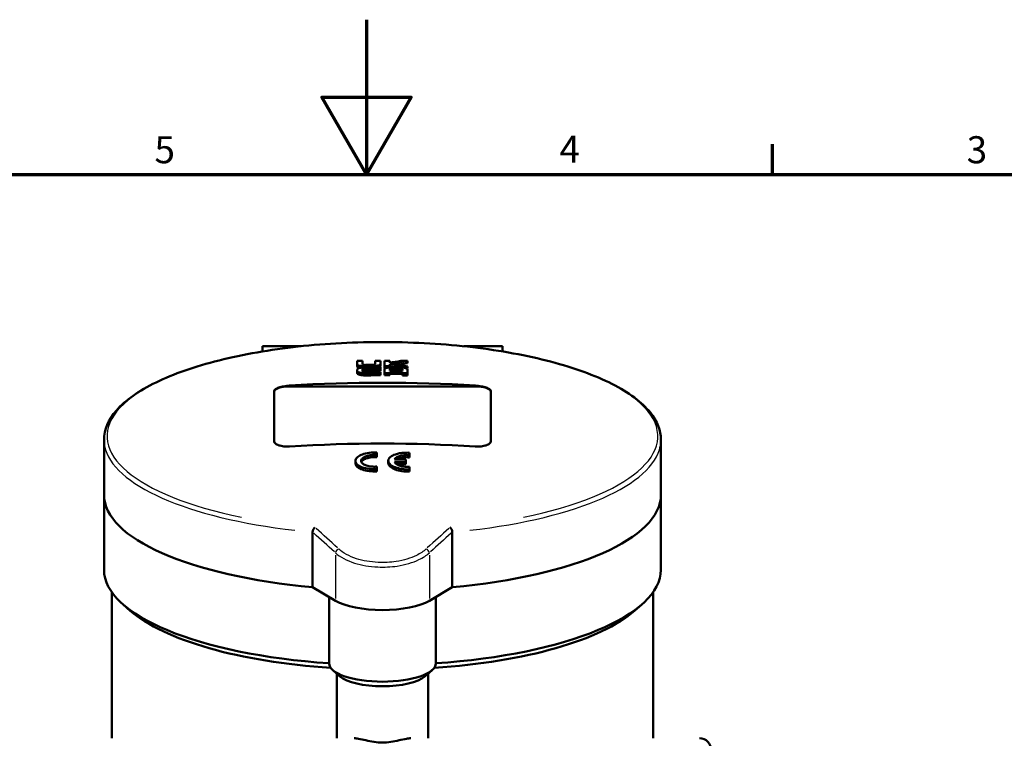
# Model space of a CAD drawing. Units: millimetres. Extents: x -10 to 430, y -223 to 604.
# Drawn here: x 165 to 292, y 511 to 604 of the extents above; entities that cross this region are included whole.
import ezdxf

# ---------------------------------------------------------------- set-up
doc = ezdxf.new("R2010")
doc.units = ezdxf.units.MM
for name, color, linetype, lineweight in [('Rahmen (ISO)', 7, 'Continuous', 70), ('Sichtbar (ISO)', 7, 'Continuous', 50), ('Skizziergeometrie (ISO)', 7, 'Continuous', 25)]:
    doc.layers.add(name, color=color, linetype=linetype, lineweight=lineweight)
doc.layers.add('Sichtbar schmal (ISO)', color=8, linetype='Continuous', lineweight=25, true_color=0x808080)
doc.styles.add('Arial 3_5', font='arial.ttf')

# ---------------------------------------------------------------- blocks, each defined once
blk = doc.blocks.new('Ränder Standardrahmen')
at = {"layer": 'Rahmen (ISO)'}
blk.add_line((262.5, 584), (262.5, 587.9), dxfattribs=at)
at = {"layer": 'Rahmen (ISO)', "flags": 128}
for points in [[(210, 604), (210, 584), (204.23, 594), (215.77, 594), (210, 584)], [(10, 10), (10, 584), (410, 584), (410, 10), (10, 10)]]:
    blk.add_lwpolyline(points, dxfattribs=at)
at = {"layer": 'Skizziergeometrie (ISO)', "char_height": 3.5, "attachment_point": 7, "style": 'Arial 3_5'}
for s, insert in [('5', (182.6, 584.34)), ('4', (234.96, 584.4)), ('3', (287.61, 584.34))]:
    blk.add_mtext(s, dxfattribs=dict(at, insert=insert))

msp = doc.modelspace()

# ---------------------------------------------------------------- linework, layer by layer
at = {"layer": 'Sichtbar (ISO)'}
for p, q in [((196.58, 561.77), (196.58, 561.1)), ((201.56, 561.77), (196.58, 561.77)), ((227.58, 561.77), (222.6, 561.77)), ((227.58, 561.1), (227.58, 561.77)), ((208.83, 559.87), (208.83, 559.41)), ((208.83, 559.13), (208.83, 559.41)), ((209.5, 559.42), (209.5, 559.88)), ((211.13, 559.89), (211.13, 559.44)), ((211.81, 559.44), (211.81, 559.9)), ((211.81, 559.16), (211.81, 559.44)), ((211.81, 558.89), (211.81, 559.06)), ((211.81, 558.6), (211.81, 558.89)), ((212.35, 559.9), (212.35, 559.19)), ((212.35, 558.91), (212.35, 559.19)), ((213.03, 559.63), (213.03, 559.89)), ((213.03, 559.19), (213.03, 559.46)), ((213.03, 559.04), (213.03, 559.19)), ((214.46, 559.04), (214.46, 559.18)), ((215.33, 559.58), (215.33, 559.87)), ((215.33, 558.88), (215.33, 559.16)), ((208.83, 558.77), (208.83, 558.54)), ((208.83, 558.26), (208.83, 558.54)), ((209.5, 558.55), (209.5, 558.78)), ((211.81, 558.29), (211.81, 558.47)), ((211.81, 558.01), (211.81, 558.29)), ((212.35, 558.8), (212.35, 558.29)), ((212.35, 558.01), (212.35, 558.29)), ((213.03, 558.64), (213.03, 558.79)), ((213.03, 558.29), (213.03, 558.47)), ((213.03, 558.01), (213.03, 558.29)), ((214.65, 558.78), (214.65, 558.63)), ((214.65, 558.46), (214.65, 558.28)), ((214.65, 557.99), (214.65, 558.28)), ((215.33, 558.27), (215.33, 558.77)), ((215.33, 557.98), (215.33, 558.27)), ((224.08, 556.57), (200.08, 556.57)), ((198.08, 555.97), (198.08, 549.47)), ((226.08, 549.47), (226.08, 555.97)), ((176.08, 549.67), (176.08, 542.54)), ((248.08, 549.67), (248.08, 542.54)), ((211.33, 548.03), (211.33, 547.71)), ((211.33, 547.71), (211.33, 547.43)), ((215.58, 548), (215.58, 547.68)), ((215.58, 547.68), (215.58, 547.39)), ((208.58, 546.93), (208.58, 546.65)), ((211.33, 546.21), (211.33, 545.87)), ((212.83, 546.97), (212.83, 546.68)), ((215.08, 547.11), (215.08, 546.78)), ((215.08, 546.78), (215.08, 546.5)), ((215.58, 546.18), (215.58, 545.84)), ((211.33, 545.87), (211.33, 545.59)), ((215.58, 545.84), (215.58, 545.56)), ((176.08, 542.54), (176.08, 532.86)), ((248.08, 542.54), (248.08, 532.86)), ((203.04, 530.62), (203.04, 537.72)), ((221.11, 537.72), (221.11, 530.62)), ((177.08, 529.97), (177.08, 511.07)), ((203.04, 530.62), (206.01, 528.85)), ((218.14, 528.85), (221.11, 530.62)), ((247.08, 529.97), (247.08, 511.07)), ((179.48, 527.56), (178.55, 528.37)), ((205.18, 529.35), (205.18, 520.75)), ((218.98, 529.35), (218.98, 520.75)), ((244.68, 527.56), (245.61, 528.37)), ((206.58, 519.07), (205.65, 519.89)), ((206.18, 519.43), (206.18, 511.07)), ((217.57, 519.07), (218.5, 519.89)), ((217.98, 519.43), (217.98, 511.07))]:
    msp.add_line(p, q, dxfattribs=at)
msp.add_arc((253.08, 509.57), 1.5, 0, 90, dxfattribs=at)
for centre, major_axis, ratio, start_param, end_param in [((212.08, 391.68), (179.01, 0), 0.939693, 1.58517, 1.588952), ((212.08, 390.47), (179.4, 0), 0.939693, 1.572306, 1.58317), ((212.08, 390.66), (-179.35, 0), 0.939693, 4.719721, 4.724688), ((212.08, 390.24), (-179.47, 0), 0.939693, 4.713898, 4.724707), ((212.08, 390.89), (179.28, 0), 0.939693, 1.578182, 1.58305), ((212.08, 391.68), (179.01, 0), 0.939693, 1.572309, 1.576092), ((212.08, 391.68), (179.01, 0), 0.939693, 1.565501, 1.569283), ((212.08, 390.66), (-179.35, 0), 0.939693, 4.707104, 4.710879), ((212.08, 390.66), (-179.04, 0), 0.939693, 4.710346, 4.710876), ((202.54, 388.47), (71.6, 164.75), 0.738446, 0.447416, 0.457597), ((222.01, 388.61), (-71.18, 164.88), 0.736562, 5.806702, 5.816897), ((222.01, 388.61), (-71.06, 164.6), 0.736562, 5.81234, 5.817004), ((212.08, 390.47), (179.4, 0), 0.939693, 1.558501, 1.563466), ((212.08, 390.24), (-179.47, 0), 0.939693, 4.700149, 4.705011), ((202.87, 388.33), (-71.62, -164.79), 0.738443, 3.585184, 3.598602), ((222.35, 388.76), (71.16, -164.83), 0.736565, 2.661309, 2.674723), ((202.87, 388.33), (-71.5, -164.52), 0.738443, 3.585035, 3.593082), ((212.08, 391.68), (179.01, 0), 0.939693, 1.552606, 1.557497), ((212.08, 390.66), (-179.35, 0), 0.939693, 4.694253, 4.699115), ((212.08, 390.66), (-179.04, 0), 0.939693, 4.694222, 4.694766), ((212.08, 389.46), (-179.67, 0), 0.939693, 4.713896, 4.724744), ((212.08, 389.46), (-179.37, 0), 0.939693, 4.713899, 4.724764), ((212.08, 390.24), (-179.17, 0), 0.939693, 4.713901, 4.724728), ((212.08, 389.69), (179.62, 0), 0.939693, 1.572304, 1.583104), ((212.08, 389.46), (-179.67, 0), 0.939693, 4.707113, 4.710882), ((212.08, 389.46), (-179.37, 0), 0.939693, 4.707104, 4.710879), ((212.08, 389.92), (179.56, 0), 0.939693, 1.556467, 1.565517), ((212.08, 389.69), (-179.62, 0), 0.939693, 4.698064, 4.707112), ((212.08, 389.69), (-179.32, 0), 0.939693, 4.69804, 4.707103), ((212.08, 389.46), (-179.67, 0), 0.939693, 4.6943, 4.698069), ((212.08, 389.46), (-179.37, 0), 0.939693, 4.694269, 4.698045), ((200.08, 555.89), (-2, 0), 0.34202, 4.712389, 6.283185), ((212.08, 388.26), (179.63, 0), 0.939693, 1.503943, 1.637649), ((224.08, 555.89), (2, 0), 0.34202, 0, 1.570796), ((212.08, 380.39), (-179.63, 0), 0.939693, 4.645536, 4.779242), ((212.08, 378.47), (-179.48, 0), 0.939693, 4.695674, 4.703805), ((212.08, 378.21), (179.41, 0), 0.939693, 1.554074, 1.562209), ((212.08, 378.21), (-179.11, 0), 0.939693, 4.695639, 4.702172), ((212.08, 542.54), (-36, 0), 0.34202, 0, 1.317051), ((212.08, 542.54), (-36, 0), 0.34202, 0, 1.317051), ((212.08, 542.54), (36, 0), 0.34202, 4.966134, 6.283185), ((212.08, 542.54), (36, 0), 0.34202, 4.966134, 6.283185), ((212.08, 532.86), (-36, 0), 0.34202, 0, 1.377936), ((212.08, 532.86), (36, 0), 0.34202, 4.905249, 6.283185), ((212.08, 530.05), (7, 0), 0.34202, 3.665191, 5.759587), ((212.08, 531.92), (-35, 0), 0.34202, 0.372527, 1.378569), ((212.08, 531.92), (35, 0), 0.34202, 4.904616, 5.910658), ((212.08, 520.75), (6.9, 0), 0.34202, 3.141593, 6.283185), ((212.08, 519.81), (5.9, 0), 0.34202, 3.51412, 5.910658)]:
    msp.add_ellipse(centre, major_axis=major_axis, ratio=ratio, start_param=start_param, end_param=end_param, dxfattribs=at)
for points, knots in [([(176.08, 549.67), (176.08, 550.98), (176.64, 552.28), (178.84, 554.79), (180.58, 556.01), (185.07, 558.2), (187.83, 559.16), (194.07, 560.72), (197.54, 561.33), (204.84, 562.13), (208.67, 562.33), (216.32, 562.29), (220.13, 562.07), (227.36, 561.21), (230.78, 560.58), (236.88, 558.98), (239.56, 558.01), (243.94, 555.79), (245.63, 554.54), (247.6, 552.08), (248.08, 550.88), (248.08, 549.67)], [3.141593, 3.141593, 3.141593, 3.141593, 3.431438, 3.431438, 3.754079, 3.754079, 4.079769, 4.079769, 4.402545, 4.402545, 4.724181, 4.724181, 5.045541, 5.045541, 5.367223, 5.367223, 5.690129, 5.690129, 6.016047, 6.016047, 6.283185, 6.283185, 6.283185, 6.283185]), ([(209.87, 559.18), (209.8, 559.18), (209.73, 559.18), (209.58, 559.18), (209.52, 559.19), (209.33, 559.21), (209.21, 559.22), (209.02, 559.27), (208.95, 559.29), (208.85, 559.35), (208.83, 559.38), (208.83, 559.41)], [-0.164203, -0.164203, -0.164203, -0.164203, -0.1421836, -0.1421836, -0.1208391, -0.1208391, -0.0794702, -0.0794702, -0.0396626, -0.0396626, 0, 0, 0, 0]), ([(209.13, 558.96), (209.04, 558.98), (208.96, 559), (208.88, 559.05), (208.86, 559.06), (208.83, 559.09), (208.83, 559.11), (208.83, 559.13)], [0.0823907, 0.0823907, 0.0823907, 0.0823907, 0.12201093, 0.12201093, 0.14283906, 0.14283906, 0.16425954, 0.16425954, 0.16425954, 0.16425954]), ([(208.83, 558.77), (208.83, 558.78), (208.84, 558.8), (208.87, 558.84), (208.89, 558.86), (208.98, 558.91), (209.06, 558.94), (209.25, 558.99), (209.37, 559.01), (209.6, 559.03), (209.73, 559.04), (209.86, 559.04)], [-0.1644985, -0.1644985, -0.1644985, -0.1644985, -0.1413774, -0.1413774, -0.1189188, -0.1189188, -0.0773607, -0.0773607, -0.0383438, -0.0383438, 0, 0, 0, 0]), ([(209.5, 559.42), (209.5, 559.42), (209.51, 559.41), (209.52, 559.4), (209.52, 559.4), (209.55, 559.38), (209.58, 559.37), (209.65, 559.36), (209.69, 559.35), (209.78, 559.34), (209.83, 559.34), (209.88, 559.34)], [-0.05851168, -0.05851168, -0.05851168, -0.05851168, -0.05130604, -0.05130604, -0.04428895, -0.04428895, -0.0296282, -0.0296282, -0.01492673, -0.01492673, 0, 0, 0, 0]), ([(209.87, 558.88), (209.84, 558.87), (209.82, 558.87), (209.77, 558.87), (209.75, 558.87), (209.69, 558.86), (209.65, 558.85), (209.58, 558.84), (209.55, 558.82), (209.51, 558.8), (209.5, 558.79), (209.5, 558.78)], [-0.05844594, -0.05844594, -0.05844594, -0.05844594, -0.05130171, -0.05130171, -0.04434244, -0.04434244, -0.02991982, -0.02991982, -0.01512844, -0.01512844, 0, 0, 0, 0]), ([(210.75, 559.35), (210.78, 559.35), (210.81, 559.35), (210.86, 559.35), (210.89, 559.36), (210.96, 559.36), (211, 559.37), (211.06, 559.39), (211.09, 559.4), (211.12, 559.42), (211.13, 559.43), (211.13, 559.44)], [-0.05838925, -0.05838925, -0.05838925, -0.05838925, -0.05010936, -0.05010936, -0.04210393, -0.04210393, -0.02742647, -0.02742647, -0.01362839, -0.01362839, 0, 0, 0, 0]), ([(211.81, 559.44), (211.81, 559.42), (211.8, 559.41), (211.77, 559.37), (211.75, 559.36), (211.67, 559.31), (211.59, 559.28), (211.39, 559.24), (211.28, 559.22), (211.03, 559.19), (210.9, 559.19), (210.76, 559.19)], [-0.1641511, -0.1641511, -0.1641511, -0.1641511, -0.142717, -0.142717, -0.1218919, -0.1218919, -0.0807481, -0.0807481, -0.0404993, -0.0404993, 0, 0, 0, 0]), ([(211.81, 559.16), (211.81, 559.12), (211.78, 559.09), (211.73, 559.06), (211.72, 559.06), (211.72, 559.06)], [0, 0, 0, 0, 0.03969787, 0.03969787, 0.04309754, 0.04309754, 0.04309754, 0.04309754]), ([(212.35, 558.8), (212.35, 558.82), (212.36, 558.83), (212.38, 558.87), (212.4, 558.88), (212.49, 558.93), (212.57, 558.96), (212.76, 559.01), (212.87, 559.02), (213.12, 559.05), (213.26, 559.05), (213.39, 559.05)], [-0.1641072, -0.1641072, -0.1641072, -0.1641072, -0.1428058, -0.1428058, -0.1221065, -0.1221065, -0.080902, -0.080902, -0.0405597, -0.0405597, 0, 0, 0, 0]), ([(213.4, 558.88), (213.37, 558.88), (213.35, 558.88), (213.29, 558.88), (213.27, 558.88), (213.2, 558.87), (213.16, 558.86), (213.09, 558.85), (213.07, 558.84), (213.03, 558.82), (213.03, 558.81), (213.03, 558.79)], [-0.05837007, -0.05837007, -0.05837007, -0.05837007, -0.05008824, -0.05008824, -0.04207976, -0.04207976, -0.0273816, -0.0273816, -0.01359204, -0.01359204, 0, 0, 0, 0]), ([(214.65, 558.78), (214.65, 558.79), (214.65, 558.79), (214.64, 558.8), (214.63, 558.81), (214.6, 558.83), (214.58, 558.84), (214.51, 558.85), (214.46, 558.86), (214.37, 558.87), (214.32, 558.87), (214.27, 558.88)], [-0.05842803, -0.05842803, -0.05842803, -0.05842803, -0.05122295, -0.05122295, -0.04420872, -0.04420872, -0.02961279, -0.02961279, -0.01494131, -0.01494131, 0, 0, 0, 0]), ([(214.28, 559.04), (214.36, 559.04), (214.43, 559.04), (214.57, 559.03), (214.64, 559.02), (214.83, 559), (214.94, 558.98), (215.13, 558.93), (215.2, 558.9), (215.3, 558.84), (215.33, 558.8), (215.33, 558.77)], [-0.1639565, -0.1639565, -0.1639565, -0.1639565, -0.1418041, -0.1418041, -0.1203353, -0.1203353, -0.079154, -0.079154, -0.0395423, -0.0395423, 0, 0, 0, 0]), ([(209.86, 558.28), (209.79, 558.28), (209.72, 558.28), (209.59, 558.29), (209.53, 558.29), (209.34, 558.31), (209.22, 558.33), (209.03, 558.38), (208.96, 558.41), (208.85, 558.47), (208.83, 558.51), (208.83, 558.54)], [-0.1647204, -0.1647204, -0.1647204, -0.1647204, -0.144189, -0.144189, -0.1242041, -0.1242041, -0.0825298, -0.0825298, -0.0411626, -0.0411626, 0, 0, 0, 0]), ([(209.86, 558), (209.73, 558), (209.6, 558), (209.36, 558.02), (209.25, 558.04), (209.06, 558.09), (208.98, 558.12), (208.89, 558.16), (208.87, 558.18), (208.84, 558.22), (208.83, 558.24), (208.83, 558.26)], [0, 0, 0, 0, 0.0383588, 0.0383588, 0.0774665, 0.0774665, 0.1191422, 0.1191422, 0.1415308, 0.1415308, 0.1645714, 0.1645714, 0.1645714, 0.1645714]), ([(209.5, 558.55), (209.5, 558.55), (209.51, 558.54), (209.52, 558.52), (209.53, 558.52), (209.56, 558.5), (209.59, 558.49), (209.66, 558.47), (209.69, 558.47), (209.78, 558.46), (209.82, 558.46), (209.87, 558.46)], [-0.05836132, -0.05836132, -0.05836132, -0.05836132, -0.04994137, -0.04994137, -0.0418059, -0.0418059, -0.02710799, -0.02710799, -0.01343005, -0.01343005, 0, 0, 0, 0]), ([(209.87, 558.59), (209.82, 558.59), (209.78, 558.59), (209.69, 558.58), (209.66, 558.57), (209.59, 558.56), (209.56, 558.54), (209.53, 558.53), (209.53, 558.53), (209.52, 558.52)], [0, 0, 0, 0, 0.01341975, 0.01341975, 0.02705997, 0.02705997, 0.04171073, 0.04171073, 0.04633605, 0.04633605, 0.04633605, 0.04633605]), ([(198.08, 555.97), (198.08, 556.04), (198.13, 556.13), (198.33, 556.28), (198.49, 556.36), (198.84, 556.48), (199.07, 556.54), (199.56, 556.63), (199.83, 556.67), (200.08, 556.68)], [0.9060018, 0.9060018, 0.9060018, 0.9060018, 0.9813639, 0.9813639, 1.0567261, 1.0567261, 1.1321578, 1.1321578, 1.2075895, 1.2075895, 1.2075895, 1.2075895]), ([(224.08, 556.68), (224.33, 556.67), (224.6, 556.63), (225.09, 556.54), (225.31, 556.48), (225.67, 556.36), (225.82, 556.28), (226.03, 556.13), (226.08, 556.04), (226.08, 555.97)], [0.9060018, 0.9060018, 0.9060018, 0.9060018, 0.9814335, 0.9814335, 1.0568651, 1.0568651, 1.1322273, 1.1322273, 1.2075895, 1.2075895, 1.2075895, 1.2075895]), ([(200.08, 548.81), (199.83, 548.8), (199.56, 548.8), (199.07, 548.85), (198.84, 548.9), (198.49, 549.01), (198.33, 549.09), (198.13, 549.27), (198.08, 549.37), (198.08, 549.47)], [0.9060018, 0.9060018, 0.9060018, 0.9060018, 0.9814335, 0.9814335, 1.0568651, 1.0568651, 1.1322273, 1.1322273, 1.2075895, 1.2075895, 1.2075895, 1.2075895]), ([(226.08, 549.47), (226.08, 549.37), (226.03, 549.27), (225.82, 549.09), (225.67, 549.01), (225.31, 548.9), (225.09, 548.85), (224.6, 548.8), (224.33, 548.8), (224.08, 548.81)], [0.9060018, 0.9060018, 0.9060018, 0.9060018, 0.9813639, 0.9813639, 1.0567261, 1.0567261, 1.1321578, 1.1321578, 1.2075895, 1.2075895, 1.2075895, 1.2075895]), ([(211.33, 548.03), (211.01, 548.04), (210.68, 548.03), (210.04, 547.94), (209.74, 547.87), (209.25, 547.69), (209.03, 547.58), (208.72, 547.32), (208.62, 547.18), (208.56, 546.91), (208.59, 546.76), (208.78, 546.48), (208.94, 546.36), (209.34, 546.15), (209.6, 546.05), (210.19, 545.92), (210.51, 545.88), (210.99, 545.86), (211.16, 545.86), (211.33, 545.87)], [1.5103354, 1.5103354, 1.5103354, 1.5103354, 1.6044734, 1.6044734, 1.6986114, 1.6986114, 1.7932424, 1.7932424, 1.8878734, 1.8878734, 1.9825277, 1.9825277, 2.0771821, 2.0771821, 2.1713426, 2.1713426, 2.2655031, 2.2655031, 2.3142268, 2.3142268, 2.3142268, 2.3142268]), ([(211.33, 546.21), (211.16, 546.19), (210.99, 546.19), (210.83, 546.2), (210.61, 546.22), (210.38, 546.25), (209.98, 546.35), (209.81, 546.42), (209.54, 546.57), (209.44, 546.66), (209.32, 546.86), (209.31, 546.96), (209.38, 547.15), (209.45, 547.25), (209.69, 547.42), (209.85, 547.5), (210.21, 547.62), (210.42, 547.66), (210.87, 547.72), (211.11, 547.72), (211.33, 547.71)], [-0.048442, -0.048442, -0.048442, -0.048442, 0, 0, 0, 0.0659221, 0.0659221, 0.1318442, 0.1318442, 0.198108, 0.198108, 0.2643718, 0.2643718, 0.3306038, 0.3306038, 0.3968358, 0.3968358, 0.4627265, 0.4627265, 0.5286173, 0.5286173, 0.5286173, 0.5286173]), ([(211.33, 547.43), (211.11, 547.44), (210.87, 547.43), (210.42, 547.38), (210.21, 547.33), (209.85, 547.22), (209.69, 547.14), (209.47, 546.98), (209.4, 546.89), (209.36, 546.81)], [-0.5286215, -0.5286215, -0.5286215, -0.5286215, -0.4627308, -0.4627308, -0.3968402, -0.3968402, -0.3306072, -0.3306072, -0.2721143, -0.2721143, -0.2721143, -0.2721143]), ([(215.58, 548), (215.42, 548.01), (215.27, 548.01), (214.98, 548), (214.85, 548), (214.57, 547.97), (214.42, 547.95), (214.28, 547.93), (214.09, 547.89), (213.91, 547.84), (213.5, 547.71), (213.28, 547.6), (212.97, 547.35), (212.87, 547.21), (212.81, 546.94), (212.84, 546.79), (213.03, 546.51), (213.19, 546.38), (213.59, 546.16), (213.85, 546.06), (214.44, 545.91), (214.76, 545.87), (215.24, 545.84), (215.41, 545.84), (215.58, 545.84)], [0.0009515, 0.0009515, 0.0009515, 0.0009515, 0.0452318, 0.0452318, 0.0829516, 0.0829516, 0.1266339, 0.1266339, 0.1266339, 0.188231, 0.188231, 0.2827765, 0.2827765, 0.3773219, 0.3773219, 0.4720127, 0.4720127, 0.5667034, 0.5667034, 0.6609637, 0.6609637, 0.7552239, 0.7552239, 0.8039543, 0.8039543, 0.8039543, 0.8039543]), ([(213.62, 547.12), (213.66, 547.2), (213.73, 547.28), (213.94, 547.43), (214.1, 547.5), (214.46, 547.61), (214.67, 547.65), (215.12, 547.7), (215.36, 547.7), (215.58, 547.68)], [0.2771693, 0.2771693, 0.2771693, 0.2771693, 0.3307242, 0.3307242, 0.3968906, 0.3968906, 0.4627736, 0.4627736, 0.5286566, 0.5286566, 0.5286566, 0.5286566]), ([(215.58, 547.39), (215.36, 547.41), (215.12, 547.41), (214.67, 547.37), (214.46, 547.33), (214.15, 547.23), (214.02, 547.18), (213.92, 547.12)], [0.5286611, 0.5286611, 0.5286611, 0.5286611, 0.594544, 0.594544, 0.6604269, 0.6604269, 0.7107789, 0.7107789, 0.7107789, 0.7107789]), ([(211.33, 545.59), (211.16, 545.58), (210.99, 545.58), (210.51, 545.6), (210.19, 545.64), (209.6, 545.77), (209.34, 545.86), (208.94, 546.07), (208.78, 546.2), (208.61, 546.44), (208.58, 546.55), (208.58, 546.65)], [-0.8038979, -0.8038979, -0.8038979, -0.8038979, -0.7551737, -0.7551737, -0.6610132, -0.6610132, -0.5668528, -0.5668528, -0.4721968, -0.4721968, -0.4023083, -0.4023083, -0.4023083, -0.4023083]), ([(215.58, 545.56), (215.41, 545.55), (215.24, 545.55), (214.76, 545.58), (214.44, 545.63), (213.85, 545.78), (213.59, 545.88), (213.19, 546.09), (213.03, 546.23), (212.86, 546.47), (212.83, 546.58), (212.83, 546.68)], [-0.8039606, -0.8039606, -0.8039606, -0.8039606, -0.7552301, -0.7552301, -0.6609696, -0.6609696, -0.5667091, -0.5667091, -0.4720165, -0.4720165, -0.4020892, -0.4020892, -0.4020892, -0.4020892]), ([(215.58, 546.18), (215.4, 546.17), (215.21, 546.17), (214.79, 546.21), (214.57, 546.25), (214.2, 546.36), (214.03, 546.44), (213.76, 546.61), (213.66, 546.7), (213.62, 546.8)], [0.2769123, 0.2769123, 0.2769123, 0.2769123, 0.3302508, 0.3302508, 0.3961484, 0.3961484, 0.4624031, 0.4624031, 0.5286577, 0.5286577, 0.5286577, 0.5286577]), ([(203.34, 538.33), (203.34, 538.33), (203.34, 538.32), (203.31, 538.3), (203.27, 538.27), (203.21, 538.19), (203.18, 538.15), (203.12, 538.05), (203.1, 537.99), (203.06, 537.87), (203.05, 537.81), (203.04, 537.75)], [-0.00035769, -0.00035769, -0.00035769, -0.00035769, 0, 0, 0.01704905, 0.01704905, 0.0339065, 0.0339065, 0.05355425, 0.05355425, 0.07193369, 0.07193369, 0.07193369, 0.07193369]), ([(221.11, 537.75), (221.11, 537.81), (221.1, 537.87), (221.06, 537.99), (221.03, 538.05), (220.97, 538.15), (220.94, 538.19), (220.88, 538.27), (220.85, 538.3), (220.81, 538.32), (220.81, 538.33), (220.81, 538.33)], [0.09200737, 0.09200737, 0.09200737, 0.09200737, 0.11038802, 0.11038802, 0.13003706, 0.13003706, 0.14689562, 0.14689562, 0.1639458, 0.1639458, 0.16430351, 0.16430351, 0.16430351, 0.16430351]), ([(208.41, 511.07), (208.58, 511.07), (208.77, 511.05), (209.27, 510.96), (209.59, 510.89), (210.62, 510.66), (211.36, 510.52), (212.79, 510.52), (213.54, 510.66), (214.56, 510.89), (214.89, 510.96), (215.38, 511.05), (215.57, 511.07), (215.75, 511.07)], [0.8043016, 0.8043016, 0.8043016, 0.8043016, 0.8742354, 0.8742354, 0.981509, 0.981509, 1.1960562, 1.1960562, 1.4106033, 1.4106033, 1.5178769, 1.5178769, 1.5878107, 1.5878107, 1.5878107, 1.5878107])]:
    msp.add_open_spline(points, degree=3, knots=knots, dxfattribs=at)
for points in [[(203.04, 537.75), (203.04, 537.74), (203.04, 537.73), (203.04, 537.72)], [(221.11, 537.72), (221.11, 537.73), (221.11, 537.74), (221.11, 537.75)]]:
    msp.add_open_spline(points, degree=3, dxfattribs=at)
at = {"layer": 'Sichtbar schmal (ISO)'}
for p, q in [((209.87, 559.05), (209.87, 559.17)), ((209.87, 558.61), (209.87, 558.86)), ((210.76, 559.06), (210.76, 559.18)), ((213.4, 558.65), (213.4, 558.87)), ((214.27, 558.65), (214.27, 558.86)), ((209.86, 558.01), (209.86, 558.27)), ((200.08, 556.68), (200.08, 556.58)), ((224.08, 556.58), (224.08, 556.68)), ((206.01, 534.74), (206.01, 529.16)), ((218.14, 534.74), (218.14, 529.16))]:
    msp.add_line(p, q, dxfattribs=at)
for centre, major_axis, ratio, start_param, end_param in [((212.08, 550.13), (-35.6, 0), 0.34202, 2.108031, 7.316747), ((212.08, 549.67), (-36, 0), 0.34202, 0.065854, 1.251233), ((212.08, 549.67), (36, 0), 0.34202, 5.031953, 6.217331), ((190.21, 380.01), (34.44, -174.42), 0.469846, 2.566677, 2.597197), ((190.58, 380.08), (-34.54, 174.9), 0.469846, 5.708329, 5.739925), ((233.57, 380.08), (-34.54, -174.9), 0.469846, 3.684853, 3.716449), ((233.94, 380.01), (34.44, 174.42), 0.469846, 0.544396, 0.574916), ((206.45, 535.13), (-0.341, -0.366), 0.740021, 4.148941, 5.438166), ((217.71, 535.13), (0.341, -0.366), 0.740021, 0.845019, 2.134245)]:
    msp.add_ellipse(centre, major_axis=major_axis, ratio=ratio, start_param=start_param, end_param=end_param, dxfattribs=at)
for points, knots in [([(206.01, 535.05), (206.6, 534.51), (207.46, 534.06), (209.38, 533.45), (210.41, 533.27), (212.31, 533.19), (213.17, 533.23), (215.02, 533.5), (216, 533.79), (217.33, 534.43), (217.79, 534.73), (218.14, 535.05)], [-1.362443, -1.362443, -1.362443, -1.362443, -1.030641, -1.030641, -0.736839, -0.736839, -0.502723, -0.502723, -0.200037, -0.200037, 0, 0, 0, 0]), ([(217.72, 535.55), (217.39, 535.25), (216.97, 534.96), (215.73, 534.35), (214.82, 534.08), (213.1, 533.81), (212.29, 533.77), (210.53, 533.86), (209.56, 534.03), (207.77, 534.6), (206.98, 535.04), (206.43, 535.55)], [0, 0, 0, 0, 0.200037, 0.200037, 0.502723, 0.502723, 0.736839, 0.736839, 1.030641, 1.030641, 1.362443, 1.362443, 1.362443, 1.362443])]:
    msp.add_open_spline(points, degree=3, knots=knots, dxfattribs=at)

# ---------------------------------------------------------------- block references
msp.add_blockref('Ränder Standardrahmen', (0, 0))

doc.saveas('drawing.dxf')
